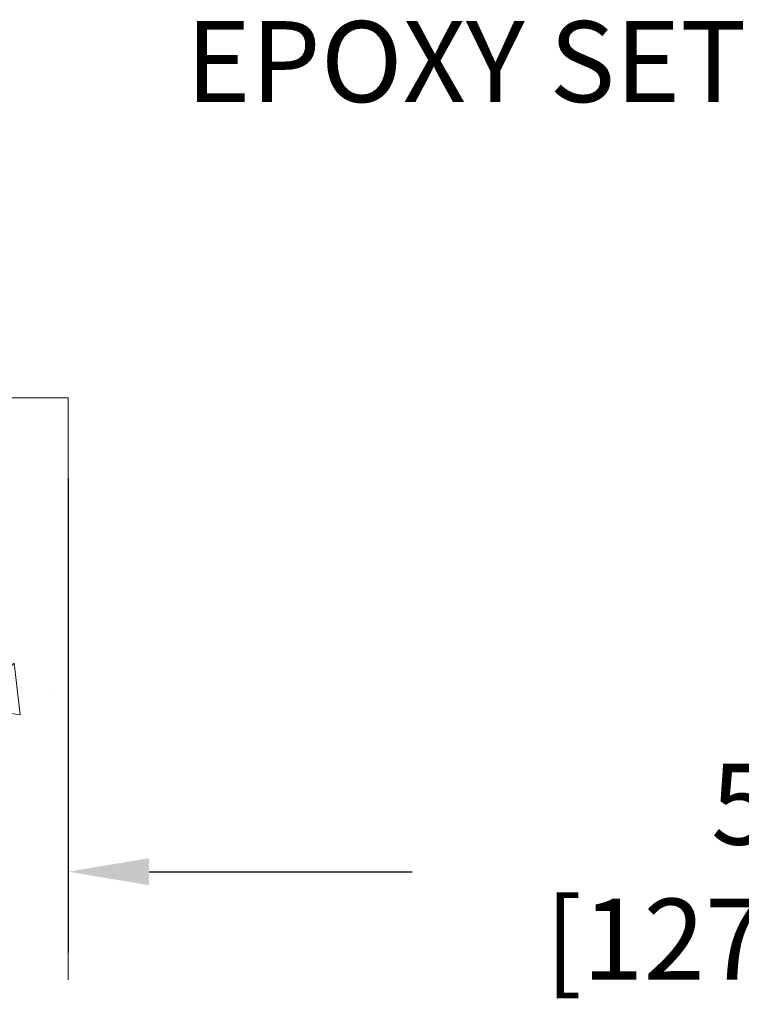
# Model space of a CAD drawing. Extents: x -308 to 3254, y -284 to 1977.
# Drawn here: x 15 to 17, y 7 to 11 of the extents above; entities that cross this region are included whole.
import ezdxf

# ---------------------------------------------------------------- set-up
doc = ezdxf.new("R2010")
doc.units = 0
doc.header["$LTSCALE"] = 5
doc.header["$MEASUREMENT"] = 0
doc.layers.get('DEFPOINTS').update_dxf_attribs({"linetype": 'CONTINUOUS'})
for name, color, linetype, lineweight in [('CONCRETE - H', 130, 'CONTINUOUS', 9), ('CONCRETE - L', 132, 'CONTINUOUS', 13), ('DIMS', 50, 'CONTINUOUS', 25), ('TEXT - 4', 241, 'CONTINUOUS', 25)]:
    doc.layers.add(name, color=color, linetype=linetype, lineweight=lineweight)
doc.styles.add('ROMANS', font='romans', dxfattribs={"width": 0.9})
doc.dimstyles.get("Standard").update_dxf_attribs({"dimtxt": 0.18, "dimasz": 0.18, "dimexe": 0.18, "dimexo": 0.0625, "dimgap": 0.09, "dimtad": 0, "dimtih": 1, "dimtoh": 1, "dimdec": 4, "dimzin": 0, "dimdsep": 46, "dimtxsty": 'Standard', "dimcen": 0.09, "dimadec": 0, "dimazin": 0, "dimtfac": 1, "dimtdec": 4, "dimtofl": 0, "dimtmove": 0, "dimatfit": 3, "dimfxl": 1, "dimtolj": 1, "dimtzin": 0, "dimarcsym": 0})

# ---------------------------------------------------------------- blocks, each defined once
blk = doc.blocks.new('*D23')
at = {"layer": 'DEFPOINTS', "color": 0, "transparency": 16777216}
for p in [(14.92806504765164, 9.404615870887525), (19.92806504766853, 9.404615870887525), (19.92806504766853, 7.765151903734477)]:
    blk.add_point(p, dxfattribs=at)
at = {"layer": 'DIMS', "color": 0, "lineweight": -2, "transparency": 16777216}
for p, q in [((14.92806504765164, 9.124615870887526), (14.92806504765164, 7.485151903734477)), ((19.92806504766853, 9.124615870887526), (19.92806504766853, 7.485151903734477)), ((15.20806504765164, 7.765151903734477), (16.11756178935735, 7.765151903734477)), ((19.64806504766852, 7.765151903734477), (18.87089512269068, 7.765151903734477))]:
    blk.add_line(p, q, dxfattribs=at)
at = {"layer": 'DIMS', "color": 0, "transparency": 16777216}
for points in [[(15.20806504765164, 7.811818570401144), (15.20806504765164, 7.71848523706781), (14.92806504765164, 7.765151903734477)], [(19.64806504766852, 7.811818570401144), (19.64806504766852, 7.71848523706781), (19.92806504766853, 7.765151903734477)]]:
    blk.add_solid(points, dxfattribs=at)
at = {"layer": 'DIMS', "color": 0, "transparency": 16777216, "insert": (17.49422845602402, 7.765151903734477), "char_height": 0.28, "attachment_point": 5}
blk.add_mtext('\\A1;5 IN\\P [127.0mm]', dxfattribs=at)

msp = doc.modelspace()

# ---------------------------------------------------------------- hatches: boundary and pattern name
at = {"layer": 'CONCRETE - H'}
h = msp.add_hatch(dxfattribs=at)
h.set_pattern_fill('AR-CONC', color=256, scale=0.1875)
h.set_pattern_definition([(49.99999999999999, (-27.8763190411282, 423.7069062640213), (1.344862842376413, -0.1176602530923658), [0.140625, -1.546875]), (355, (-27.8763190411282, 423.7069062640213), (-0.260158750524375, 1.410360250687522), [0.1125, -1.2375]), (100.45144446, (-27.76424713925323, 423.6971012440213), (1.084704087613335, 1.29269998306618), [0.1195128599999999, -1.314641459999998]), (46.18420000000002, (-27.8763190411282, 424.0819062640213), (2.001077495009198, -0.3103486514870185), [0.2109374999999997, -2.320312499999996]), (96.63563549, (-27.70956264425328, 424.0560438133962), (1.752491148139178, 1.826472376452282), [0.17926939125, -1.9719633]), (351.1841639899999, (-27.8763190411282, 424.0819062640213), (1.7524911469777, 1.826472375506232), [0.16875, -1.856250001875]), (21, (-27.6888190411282, 423.9881562640213), (1.119200722722116, -0.7549104199975103), [0.140625, -1.546875]), (326.0000000000001, (-27.6888190411282, 423.9881562640213), (0.4562162473529657, 1.359656334462849), [0.1125, -1.2375]), (71.45144474, (-27.59555231487818, 423.9252470627712), (1.575416956368696, 0.6047459115119134), [0.11951285625, -1.31464146]), (37.50000000000001, (-27.8763190411282, 423.7069062640213), (0.02279972871992, 0.6241759759337091), [0, -1.2225, 0, -1.25625, 0, -1.2421875]), (7.499999999999999, (-27.8763190411282, 423.7069062640213), (0.4932553827040286, 0.7395219597794255), [0, -0.7162499999999999, 0, -1.194375, 0, -0.4734375]), (327.5, (-28.29444404112834, 423.7069062640213), (1.000917067823267, -0.04229038450196204), [0, -0.46875, 0, -1.4625, 0, -1.940625]), (317.5, (-28.48194404112834, 423.7069062640213), (1.093474067516974, 0.1876968418730957), [0, -0.609375, 0, -0.97125, 0, -1.378125])])
edge = h.paths.add_edge_path()
edge.add_line((7.816850952053784, 9.404615870907307), (11.52233974810045, 9.404615870896848))
edge.add_line((11.52233974810045, 9.404615870897075), (11.52233974809818, 8.588936528567316))
edge.add_line((11.52233974809818, 8.588936528567316), (11.7879241776441, 8.662112334865057))
edge.add_line((11.78792417764365, 8.662112334865057), (11.67767236285411, 8.558668054298593))
edge.add_line((11.67767236285457, 8.558668054298593), (11.98982235856241, 8.607765920978906))
edge.add_line((11.98982235856241, 8.607765920978906), (11.98982235856468, 9.404615870895938))
edge.add_line((11.98982235856468, 9.404615870895938), (14.92806504765034, 9.404615870887753))
edge.add_line((14.92806504765034, 9.404615870887525), (14.92806504764442, 7.391269281445418))
edge.add_spline(control_points=[(14.86279308721126, 7.391269281445645), (14.42322613176341, 7.408158739042662), (13.49173051627579, 7.443949545208667), (11.6894409420361, 6.753576242903634), (10.37411927878114, 8.751602905397519), (8.033843640601418, 8.258486781656117), (7.854077045871719, 9.207992153815027), (7.816850952053784, 9.404615870907534)], knot_values=[0, 0, 0, 0, 1.332308185977909, 2.823322404776312, 5.141569464197506, 7.287758576092801, 7.848260585836713, 7.848260585836713, 7.848260585836713, 7.848260585836713], degree=3, periodic=0)
h.paths.add_polyline_path([(5.131545411689359, 8.170667053973645), (9.087545411689035, 8.170667053973645), (9.087545411689035, 8.590667053973718), (5.131545411689359, 8.590667053973718)], flags=9)

# ---------------------------------------------------------------- linework, layer by layer
at = {"layer": 'CONCRETE - L'}
for q in [(11.98982235856468, 9.404615870895938), (14.92806504764442, 7.391269281445418)]:
    msp.add_line((14.92806504764988, 9.404615870887525), q, dxfattribs=at)

# ---------------------------------------------------------------- texts
at = {"layer": 'TEXT - 4', "insert": (18.97846255299112, 10.70702054606858), "char_height": 0.28, "attachment_point": 3, "style": 'ROMANS'}
msp.add_mtext_dynamic_manual_height_columns('EPOXY SETTING BED', width=3.945551268311647, gutter_width=90, heights=[0], dxfattribs=at)

# ---------------------------------------------------------------- dimensions: what is measured, and where the dimension line sits
at = {"layer": 'DIMS'}
dim = msp.add_linear_dim(base=(19.92806504766853, 7.765151903734477), p1=(14.92806504765164, 9.404615870887525), p2=(19.92806504766853, 9.404615870887525), text='<>\\P[]', dimstyle='Standard', override={"dimtxt": 0.28, "dimasz": 0.28, "dimexe": 0.28, "dimexo": 0.28, "dimgap": 0.28, "dimlunit": 5, "dimpost": ' IN', "dimfrac": 2}, dxfattribs=at)
dim.commit()
dim.dimension.update_dxf_attribs({"geometry": '*D23', "text_midpoint": (17.49422845602402, 7.765151903734477), "dimtype": 160})

doc.saveas('drawing.dxf')
